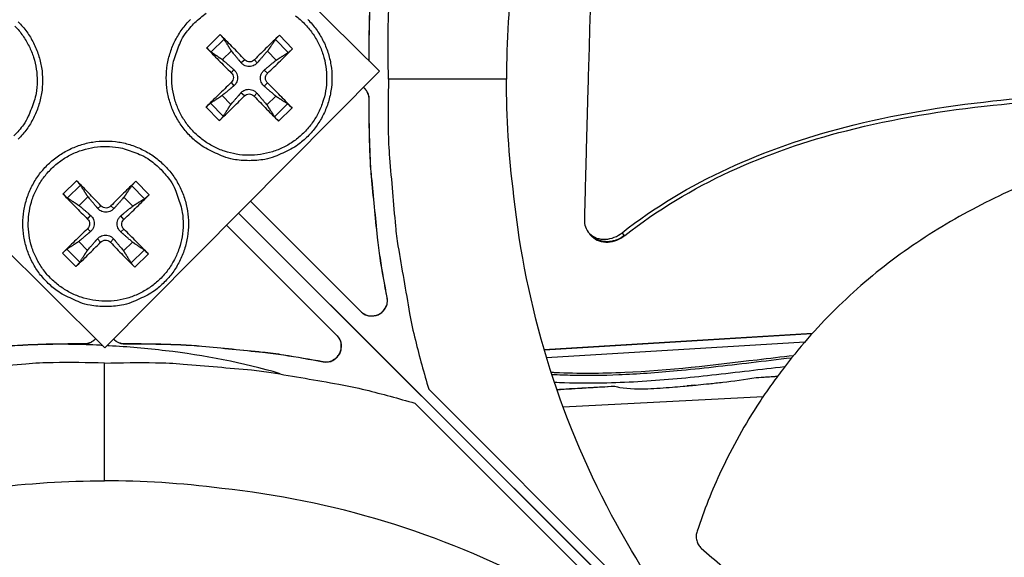
# Model space of a CAD drawing. Units: inches. Extents: x -13.3 to 67.7, y 1.3 to 50.9.
# Drawn here: x 1.4 to 3.5, y 11.8 to 12.9 of the extents above; entities that cross this region are included whole.
import ezdxf

# ---------------------------------------------------------------- set-up
doc = ezdxf.new("R2010")
doc.units = ezdxf.units.IN
doc.header["$LTSCALE"] = 4
doc.header["$MEASUREMENT"] = 0
doc.layers.add('Visible (ANSI)', color=7, linetype='Continuous')

msp = doc.modelspace()

# ---------------------------------------------------------------- linework, layer by layer
at = {"layer": 'Visible (ANSI)', "color": 84}
for p, q in [((1.6065, 13.4092), (2.1851, 12.8353)), ((1.8523, 12.9118), (1.8241, 12.8841)), ((2.0037, 12.8823), (1.976, 12.9106)), ((1.8332, 12.8758), (1.8604, 12.9024)), ((1.9677, 12.9014), (1.9944, 12.8742)), ((2.1636, 12.8609), (2.1636, 12.8951)), ((2.1639, 12.8951), (2.1636, 12.8951)), ((2.1639, 12.8609), (2.1639, 12.8951)), ((1.8571, 12.8595), (1.8757, 12.8777)), ((1.951, 12.877), (1.9692, 12.8584)), ((1.9036, 12.8594), (1.8962, 12.8531)), ((1.9241, 12.8592), (1.9298, 12.8528)), ((2.1634, 12.8569), (2.1636, 12.8609)), ((2.1639, 12.8609), (2.1636, 12.8609)), ((2.1637, 12.8566), (2.1639, 12.8609)), ((1.6113, 12.2567), (1.0327, 12.8305)), ((2.1851, 12.8353), (1.6113, 12.2567)), ((1.8756, 12.8319), (1.8812, 12.8384)), ((1.9515, 12.8312), (1.9445, 12.8378)), ((1.8754, 12.8115), (1.8809, 12.8048)), ((1.9513, 12.8107), (1.9442, 12.8042)), ((2.4507, 12.8186), (2.2043, 12.8186)), ((1.8746, 12.7657), (1.8564, 12.7842)), ((1.9029, 12.7835), (1.8956, 12.7898)), ((1.9234, 12.7833), (1.9292, 12.7895)), ((1.9685, 12.7831), (1.9499, 12.7649)), ((1.8228, 12.7603), (1.8505, 12.7321)), ((1.8588, 12.7413), (1.8322, 12.7684)), ((1.9933, 12.7669), (1.9661, 12.7402)), ((2.1636, 12.7422), (2.1636, 12.7763)), ((2.1639, 12.7763), (2.1636, 12.7763)), ((2.1639, 12.7421), (2.1639, 12.7763)), ((1.9743, 12.7309), (2.0025, 12.7586)), ((2.1639, 12.7421), (2.1636, 12.7422)), ((1.5521, 12.6062), (1.5239, 12.5785)), ((1.533, 12.5702), (1.5602, 12.5969)), ((1.6676, 12.5958), (1.6942, 12.5686)), ((1.7036, 12.5767), (1.6759, 12.605)), ((1.5574, 12.5544), (1.576, 12.5726)), ((1.6032, 12.5536), (1.5966, 12.5482)), ((1.6513, 12.5719), (1.6695, 12.5533)), ((1.9155, 12.5635), (2.1464, 12.3326)), ((1.5753, 12.5261), (1.5816, 12.5335)), ((1.6237, 12.5534), (1.6302, 12.5478)), ((1.8906, 12.5384), (4.0647, 10.3644)), ((4.0647, 10.3644), (1.8906, 12.5384)), ((1.6512, 12.5254), (1.6449, 12.5329)), ((2.0964, 12.2826), (1.8658, 12.5133)), ((1.5751, 12.5057), (1.5813, 12.4998)), ((1.651, 12.5049), (1.6446, 12.4992)), ((2.625, 12.4948), (2.6229, 12.4973)), ((2.6282, 12.4912), (2.625, 12.4948)), ((2.6975, 12.492), (2.6926, 12.4975)), ((2.698, 12.4916), (2.6975, 12.492)), ((1.5749, 12.4606), (1.5567, 12.4791)), ((1.6025, 12.4777), (1.596, 12.4849)), ((1.623, 12.4775), (1.6296, 12.4845)), ((1.6688, 12.478), (1.6502, 12.4598)), ((1.5227, 12.4547), (1.5504, 12.4265)), ((1.5587, 12.4357), (1.532, 12.4629)), ((1.6932, 12.4613), (1.666, 12.4346)), ((1.6741, 12.4253), (1.7023, 12.453)), ((2.2014, 12.3617), (2.2011, 12.3619)), ((3.09, 12.2867), (2.5296, 12.2527)), ((3.0891, 12.2857), (2.5299, 12.2518)), ((3.074, 12.2685), (2.5346, 12.2358)), ((1.5339, 12.2654), (1.5681, 12.2654)), ((1.5339, 12.2651), (1.5339, 12.2654)), ((1.5339, 12.2651), (1.5681, 12.2651)), ((1.5681, 12.2651), (1.5681, 12.2654)), ((1.6527, 12.2654), (1.6869, 12.2654)), ((1.6527, 12.2651), (1.6527, 12.2654)), ((1.6527, 12.2651), (1.6869, 12.2651)), ((1.6869, 12.2651), (1.6869, 12.2654)), ((1.6104, 11.9784), (1.6104, 12.2248)), ((2.0673, 12.2276), (2.0671, 12.2279)), ((2.2882, 12.1699), (3.6957, 10.7623)), ((2.569, 12.1332), (2.9872, 12.1548)), ((3.6667, 10.7333), (2.2592, 12.1408))]:
    msp.add_line(p, q, dxfattribs=at)
at = {"layer": 'Visible (ANSI)', "color": 84, "flags": 128}
for points in [[(2.2043, 12.8186, -0.009705), (2.2035, 12.9256, -0.017998), (2.2063, 12.9832, -0.001396), (2.2187, 13.1263, -0.009706), (2.221, 13.1468, -0.009755), (2.224, 13.1673, -0.001409), (2.2483, 13.3085, -0.018114), (2.2603, 13.3646, -0.009754), (2.2882, 13.4674)], [(2.1636, 12.8951, -0.007388), (2.1657, 12.9783, -0.013968), (2.1686, 13.0223, -0.000826), (2.1747, 13.0858, -0.000824), (2.1811, 13.1493, -0.01394), (2.1868, 13.1931, -0.007381), (2.2011, 13.2753)], [(2.1639, 12.8951, -0.007388), (2.166, 12.9784, -0.013968), (2.1689, 13.0224, -0.000826), (2.1751, 13.0859, -0.000824), (2.1814, 13.1495, -0.01394), (2.1871, 13.1933, -0.007381), (2.2014, 13.2756)], [(2.0094, 12.9514, -0.03929), (2.0286, 12.9347, -0.03929), (2.0449, 12.9152, -0.03929), (2.0579, 12.8934, -0.03929), (2.0674, 12.8699, -0.03929), (2.0731, 12.8451, -0.03929), (2.0749, 12.8197, -0.03929), (2.0726, 12.7944, -0.03929), (2.0665, 12.7698, -0.03929), (2.0565, 12.7464, -0.03929), (2.043, 12.7249, -0.03929), (2.0263, 12.7057, -0.03929), (2.0069, 12.6894, -0.03929), (1.9851, 12.6764, -0.03929), (1.9615, 12.6669, -0.03929), (1.9368, 12.6612, -0.03929), (1.9114, 12.6594, -0.03929), (1.8861, 12.6617, -0.03929), (1.8615, 12.6678, -0.03929), (1.8381, 12.6778, -0.03929), (1.8166, 12.6913, -0.03929), (1.7974, 12.708, -0.03929), (1.7811, 12.7274, -0.03929), (1.768, 12.7492, -0.03929), (1.7585, 12.7728, -0.03929), (1.7528, 12.7976, -0.03929), (1.7511, 12.8229, -0.03929), (1.7533, 12.8482, -0.03929), (1.7573, 12.8639, -0.018419), (1.7695, 12.8962, -0.060195), (1.7794, 12.9137, -0.03929), (1.7996, 12.9369)], [(1.7996, 12.9369, -0.03929), (1.8232, 12.9567, -0.060195)], [(1.4234, 12.9293, -0.03929), (1.4397, 12.9098, -0.03929), (1.4528, 12.888, -0.03929), (1.4623, 12.8644, -0.03929), (1.468, 12.8397, -0.03929), (1.4697, 12.8143, -0.03929), (1.4675, 12.789, -0.03929), (1.4635, 12.7733, -0.018419), (1.4513, 12.741, -0.060195), (1.4414, 12.7235, -0.03929), (1.4212, 12.7003)], [(1.4304, 12.9383, -0.03929), (1.448, 12.9177, -0.03929), (1.4622, 12.8945, -0.03929), (1.4726, 12.8694, -0.03929), (1.479, 12.843, -0.03929), (1.4811, 12.8159, -0.03929), (1.479, 12.7888, -0.03929), (1.4726, 12.7624, -0.03929), (1.4622, 12.7373, -0.03929), (1.448, 12.7142, -0.03929), (1.4304, 12.6935, -0.03929)], [(1.9128, 12.6482, -0.03929), (1.88, 12.6508, -0.060195), (1.8593, 12.6567, -0.018419), (1.8259, 12.6722, -0.03929), (1.8111, 12.6813, -0.03929), (1.7904, 12.6989, -0.03929), (1.7728, 12.7196, -0.03929), (1.7586, 12.7427, -0.03929), (1.7482, 12.7678, -0.03929), (1.7418, 12.7942, -0.03929), (1.7397, 12.8213, -0.03929), (1.7418, 12.8484, -0.03929), (1.7482, 12.8748, -0.03929), (1.7586, 12.8999, -0.03929), (1.7728, 12.9231, -0.03929), (1.7904, 12.9437, -0.03929)], [(2.0352, 12.9437, -0.03929), (2.0529, 12.9231, -0.03929), (2.0671, 12.8999, -0.03929), (2.0775, 12.8748, -0.03929), (2.0838, 12.8484, -0.03929), (2.0859, 12.8213, -0.03929), (2.0838, 12.7942, -0.03929), (2.0775, 12.7678, -0.03929), (2.0671, 12.7427, -0.03929), (2.0529, 12.7196, -0.03929), (2.0352, 12.6989, -0.03929), (2.0146, 12.6813, -0.03929), (1.9998, 12.6722, -0.018419), (1.9663, 12.6567, -0.060195), (1.9456, 12.6508, -0.03929), (1.9128, 12.6482)], [(1.9036, 12.8594, 0.002273), (1.8906, 12.873, 0.002273), (1.8775, 12.8865, 0.002148), (1.8649, 12.8992, 0.002148), (1.8523, 12.9118)], [(1.976, 12.9106, 0.001899), (1.9633, 12.8982, 0.001899), (1.9506, 12.8858, 0.002014), (1.9373, 12.8726, 0.002014), (1.9241, 12.8592)], [(1.8241, 12.8841, 0.00189), (1.8364, 12.8713, 0.00189), (1.8489, 12.8585, 0.002), (1.8622, 12.8452, 0.002), (1.8756, 12.8319)], [(1.9515, 12.8312, 0.002279), (1.9651, 12.8442, 0.002279), (1.9786, 12.8573, 0.002149), (1.9912, 12.8698, 0.002149), (2.0037, 12.8823)], [(1.8754, 12.8115, 0.002005), (1.8618, 12.7985, 0.002005), (1.8482, 12.7854, 0.001895), (1.8355, 12.7729, 0.001895), (1.8228, 12.7603)], [(2.0025, 12.7586, 0.002154), (1.9903, 12.7714, 0.002154), (1.9779, 12.7841, 0.002284), (1.9647, 12.7975, 0.002284), (1.9513, 12.8107)], [(2.1636, 12.7763, 0.055488), (2.1628, 12.7835, 0.055488), (2.1605, 12.7903, 0.055488), (2.1567, 12.7964, 0.055488), (2.1516, 12.8016)], [(2.1639, 12.7763, 0.055904), (2.1631, 12.7835, 0.055904), (2.1607, 12.7904, 0.055904), (2.1569, 12.7965, 0.055904), (2.1518, 12.8017)], [(2.2043, 12.8186, 0.009705), (2.2035, 12.7117, 0.017998), (2.2063, 12.654, 0.001396), (2.2187, 12.511, 0.009706), (2.221, 12.4904, 0.009755), (2.224, 12.4699, 0.001409), (2.2483, 12.3287, 0.018114), (2.2603, 12.2726, 0.009754), (2.2882, 12.1699)], [(1.8505, 12.7321, 0.002143), (1.8634, 12.7444, 0.002143), (1.8762, 12.7568, 0.002268), (1.8896, 12.7701, 0.002268), (1.9029, 12.7835)], [(1.9234, 12.7833, 0.002008), (1.9363, 12.7696, 0.002008), (1.9494, 12.7561, 0.001894), (1.9618, 12.7434, 0.001894), (1.9743, 12.7309)], [(2.2011, 12.3619, -0.007381), (2.1868, 12.4441, -0.01394), (2.1811, 12.4879, -0.000824), (2.1747, 12.5515, -0.000826), (2.1686, 12.6149, -0.013968), (2.1657, 12.6589, -0.007388), (2.1636, 12.7422)], [(2.2014, 12.3617, -0.007381), (2.1871, 12.4439, -0.01394), (2.1814, 12.4877, -0.000824), (2.1751, 12.5513, -0.000826), (2.1689, 12.6148, -0.013968), (2.166, 12.6588, -0.007388), (2.1639, 12.7421)], [(1.6131, 12.3431, -0.03929), (1.5803, 12.3457, -0.060195), (1.5596, 12.3515, -0.018419), (1.5261, 12.3671, -0.03929), (1.5113, 12.3761, -0.03929), (1.4907, 12.3938, -0.03929), (1.473, 12.4144, -0.03929), (1.4589, 12.4376, -0.03929), (1.4485, 12.4627, -0.03929), (1.4421, 12.4891, -0.03929), (1.44, 12.5162, -0.03929), (1.4421, 12.5433, -0.03929), (1.4485, 12.5697, -0.03929), (1.4589, 12.5948, -0.03929), (1.473, 12.6179, -0.03929), (1.4907, 12.6386, -0.03929), (1.5113, 12.6562, -0.03929), (1.5345, 12.6704, -0.03929), (1.5596, 12.6808, -0.03929), (1.586, 12.6872, -0.03929), (1.6131, 12.6893, -0.03929), (1.6402, 12.6872, -0.03929), (1.6666, 12.6808, -0.03929), (1.6917, 12.6704, -0.03929), (1.7149, 12.6562, -0.03929), (1.7355, 12.6386, -0.03929), (1.7532, 12.6179, -0.03929), (1.7673, 12.5948, -0.03929), (1.7777, 12.5697, -0.03929), (1.7841, 12.5433, -0.03929), (1.7862, 12.5162, -0.03929), (1.7841, 12.4891, -0.03929), (1.7777, 12.4627, -0.03929), (1.7673, 12.4376, -0.03929), (1.7532, 12.4144, -0.03929), (1.7355, 12.3938, -0.03929), (1.7149, 12.3761, -0.03929), (1.7001, 12.3671, -0.018419), (1.6666, 12.3515, -0.060195), (1.6459, 12.3457, -0.03929), (1.6131, 12.3431)], [(1.7287, 12.6294, -0.03929), (1.7484, 12.6058, -0.060195), (1.7581, 12.5881, -0.018419), (1.7696, 12.5556, -0.03929), (1.7732, 12.5398, -0.03929), (1.775, 12.5145, -0.03929), (1.7728, 12.4892, -0.03929), (1.7666, 12.4645, -0.03929), (1.7566, 12.4411, -0.03929), (1.7432, 12.4196, -0.03929), (1.7265, 12.4005, -0.03929), (1.707, 12.3841, -0.03929), (1.6852, 12.3711, -0.03929), (1.6616, 12.3616, -0.03929), (1.6369, 12.3559, -0.03929), (1.6115, 12.3541, -0.03929), (1.5862, 12.3564, -0.03929), (1.5616, 12.3626, -0.03929), (1.5382, 12.3725, -0.03929), (1.5167, 12.386, -0.03929), (1.4975, 12.4027, -0.03929), (1.4812, 12.4222, -0.03929), (1.4681, 12.4439, -0.03929), (1.4587, 12.4675, -0.03929), (1.453, 12.4923, -0.03929), (1.4512, 12.5176, -0.03929), (1.4535, 12.5429, -0.03929), (1.4596, 12.5676, -0.03929), (1.4696, 12.5909, -0.03929), (1.4831, 12.6125, -0.03929), (1.4997, 12.6316, -0.03929), (1.5192, 12.6479, -0.03929), (1.541, 12.661, -0.03929), (1.5646, 12.6705, -0.03929), (1.5893, 12.6762, -0.03929), (1.6147, 12.6779, -0.03929), (1.64, 12.6757, -0.03929), (1.6557, 12.6718, -0.018419), (1.688, 12.6596, -0.060195), (1.7055, 12.6496, -0.03929), (1.7287, 12.6294)], [(1.6032, 12.5536, 0.002005), (1.5902, 12.5673, 0.002005), (1.5771, 12.5808, 0.001894), (1.5647, 12.5935, 0.001894), (1.5521, 12.6062)], [(1.6759, 12.605, 0.00189), (1.663, 12.5926, 0.00189), (1.6503, 12.5801, 0.002), (1.637, 12.5668, 0.002), (1.6237, 12.5534)], [(1.5239, 12.5785, 0.002144), (1.5362, 12.5656, 0.002144), (1.5486, 12.5528, 0.002268), (1.5619, 12.5394, 0.002268), (1.5753, 12.5261)], [(1.6512, 12.5254, 0.002273), (1.6648, 12.5384, 0.002273), (1.6783, 12.5516, 0.002148), (1.691, 12.5641, 0.002148), (1.7036, 12.5767)], [(1.5751, 12.5057, 0.002009), (1.5614, 12.4927, 0.002009), (1.5479, 12.4796, 0.001894), (1.5352, 12.4672, 0.001894), (1.5227, 12.4547)], [(1.7023, 12.453, 0.001899), (1.69, 12.4657, 0.001899), (1.6776, 12.4784, 0.002013), (1.6643, 12.4917, 0.002013), (1.651, 12.5049)], [(1.5504, 12.4265, 0.002154), (1.5632, 12.4387, 0.002154), (1.5759, 12.4511, 0.002284), (1.5893, 12.4643, 0.002284), (1.6025, 12.4777)], [(1.623, 12.4775, 0.002279), (1.636, 12.4639, 0.002279), (1.6491, 12.4504, 0.002149), (1.6615, 12.4378, 0.002149), (1.6741, 12.4253)], [(2.1464, 12.3326, 0.079637), (2.1557, 12.3258, 0.100725), (2.1646, 12.3234, 0.058619), (2.1764, 12.324, 0.079637), (2.1846, 12.3268, 0.079637), (2.1916, 12.3321, 0.058619), (2.1988, 12.3415, 0.100725), (2.2017, 12.3501, 0.079637), (2.2014, 12.3617)], [(2.1474, 12.3316, 0.077916), (2.1569, 12.3255, 0.099221), (2.1656, 12.3235, 0.056682), (2.1772, 12.3246, 0.077916), (2.1851, 12.3275, 0.077916), (2.1918, 12.3328, 0.056682), (2.1986, 12.3422, 0.099221), (2.2015, 12.3506, 0.077916), (2.2011, 12.3619)], [(1.5681, 12.2654, 0.051561), (1.5748, 12.2661, 0.051561), (1.5812, 12.2681, 0.051561), (1.587, 12.2714, 0.051561), (1.592, 12.2758)], [(1.5681, 12.2651, 0.051978), (1.5748, 12.2658, 0.051978), (1.5812, 12.2679, 0.051978), (1.5871, 12.2712, 0.051978), (1.5922, 12.2757)], [(1.6294, 12.2749, 0.049924), (1.6343, 12.2707, 0.049924), (1.64, 12.2676, 0.049924), (1.6462, 12.2657, 0.049924), (1.6527, 12.2651)], [(1.6295, 12.2751, 0.049511), (1.6345, 12.271, 0.049511), (1.6401, 12.2679, 0.049511), (1.6463, 12.266, 0.049511), (1.6527, 12.2654)], [(2.0671, 12.2279, 0.077905), (2.0784, 12.2276, 0.099211), (2.0869, 12.2304, 0.056669), (2.0962, 12.2373, 0.077905), (2.1015, 12.2439, 0.077905), (2.1045, 12.2518, 0.056669), (2.1055, 12.2634, 0.099211), (2.1035, 12.2721, 0.077905), (2.0974, 12.2816)], [(2.0673, 12.2276, 0.079637), (2.0789, 12.2273, 0.100725), (2.0875, 12.2303, 0.058619), (2.0969, 12.2374, 0.079637), (2.1022, 12.2444, 0.079637), (2.105, 12.2526, 0.058619), (2.1056, 12.2645, 0.100725), (2.1032, 12.2733, 0.079637), (2.0964, 12.2826)], [(1.1535, 12.2276, -0.007381), (1.2357, 12.2419, -0.01394), (1.2795, 12.2476, -0.000824), (1.3431, 12.254, -0.000826), (1.4066, 12.2601, -0.013968), (1.4506, 12.2631, -0.007388), (1.5339, 12.2651)], [(1.1537, 12.2279, -0.007381), (1.2359, 12.2422, -0.01394), (1.2797, 12.2479, -0.000824), (1.3433, 12.2543, -0.000826), (1.4067, 12.2604, -0.013968), (1.4507, 12.2634, -0.007388), (1.5339, 12.2654)], [(1.6869, 12.2654, -0.007388), (1.7701, 12.2634, -0.013968), (1.8141, 12.2604, -0.000826), (1.8775, 12.2543, -0.000824), (1.9411, 12.2479, -0.01394), (1.9849, 12.2422, -0.007381), (2.0671, 12.2279)], [(1.6869, 12.2651, -0.007388), (1.7702, 12.2631, -0.013968), (1.8142, 12.2601, -0.000826), (1.8777, 12.254, -0.000824), (1.9413, 12.2476, -0.01394), (1.9851, 12.2419, -0.007381), (2.0673, 12.2276)], [(1.6104, 12.2248, 0.009705), (1.5034, 12.2255, 0.017998), (1.4458, 12.2228, 0.001396), (1.3027, 12.2103, 0.009706), (1.2822, 12.208, 0.009755), (1.2617, 12.205, 0.001409), (1.1205, 12.1807, 0.018114), (1.0644, 12.1687, 0.009754), (0.9616, 12.1408)], [(1.6104, 12.2248, -0.009705), (1.7174, 12.2255, -0.017998), (1.775, 12.2228, -0.001396), (1.9181, 12.2103, -0.009706), (1.9386, 12.208, -0.009755), (1.9591, 12.205, -0.001409), (2.1003, 12.1807, -0.018114), (2.1564, 12.1687, -0.009754), (2.2592, 12.1408)]]:
    msp.add_lwpolyline(points, format="xyb", dxfattribs=at)
at = {"layer": 'Visible (ANSI)'}
for radius, start, end in [(7.0625, 330.11041, 330.01041), (7.0375, 330.11041, 330.01041), (7, 335.46628, 335.36628), (6.975, 335.46628, 335.36628)]:
    msp.add_arc((1.6104, 12.8186), radius, start, end, dxfattribs=at)
at = {"layer": 'Visible (ANSI)', "color": 84}
for points, knots in [([(2.6344, 13.336), (2.6339, 13.3168), (2.6334, 13.2978), (2.6329, 13.2791), (2.6323, 13.254), (2.6317, 13.2293), (2.6311, 13.2049), (2.6305, 13.1804), (2.63, 13.1563), (2.6294, 13.1321), (2.6289, 13.108), (2.6283, 13.0839), (2.6278, 13.0596), (2.6272, 13.0353), (2.6266, 13.0108), (2.626, 12.9858), (2.6254, 12.9608), (2.6248, 12.9354), (2.6241, 12.9095), (2.6234, 12.8835), (2.6226, 12.857), (2.6218, 12.8296), (2.6214, 12.8159), (2.621, 12.802), (2.6206, 12.7882), (2.6201, 12.7743), (2.6197, 12.7604), (2.6194, 12.7468), (2.619, 12.7332), (2.6186, 12.7199), (2.6183, 12.7065), (2.6179, 12.6932), (2.6176, 12.6799), (2.6172, 12.6665), (2.6169, 12.6532), (2.6165, 12.6398), (2.6162, 12.6264), (2.6158, 12.6131), (2.6155, 12.5997), (2.6152, 12.5863), (2.6148, 12.5729), (2.6145, 12.5595), (2.6141, 12.5461), (2.6139, 12.5389), (2.6137, 12.5317), (2.6136, 12.5245)], [-0.9172367, -0.9172367, -0.9172367, -0.9172367, -0.8591471, -0.8591471, -0.8591471, -0.7810428, -0.7810428, -0.7810428, -0.7029385, -0.7029385, -0.7029385, -0.6248342, -0.6248342, -0.6248342, -0.54673, -0.54673, -0.54673, -0.4686257, -0.4686257, -0.4686257, -0.3905214, -0.3905214, -0.3905214, -0.3514693, -0.3514693, -0.3514693, -0.3124171, -0.3124171, -0.3124171, -0.273365, -0.273365, -0.273365, -0.2343128, -0.2343128, -0.2343128, -0.1952607, -0.1952607, -0.1952607, -0.1562086, -0.1562086, -0.1562086, -0.1171564, -0.1171564, -0.1171564, -0.0961549, -0.0961549, -0.0961549, -0.0961549]), ([(1.8523, 12.9118), (1.8525, 12.9116), (1.8527, 12.9114), (1.8536, 12.9104), (1.8545, 12.9095), (1.8561, 12.9078), (1.8569, 12.9068), (1.8583, 12.9053), (1.859, 12.9044), (1.8598, 12.9033), (1.8602, 12.9028), (1.8604, 12.9024)], [0.02121756, 0.02121756, 0.02121756, 0.02121756, 0.02337439, 0.02337439, 0.03120768, 0.03120768, 0.03903529, 0.03903529, 0.0467741, 0.0467741, 0.05304027, 0.05304027, 0.05304027, 0.05304027]), ([(1.9677, 12.9014), (1.968, 12.9018), (1.9683, 12.9022), (1.9692, 12.9033), (1.9699, 12.9042), (1.9713, 12.9057), (1.9722, 12.9067), (1.9738, 12.9083), (1.9747, 12.9092), (1.9756, 12.9102), (1.9758, 12.9104), (1.976, 12.9106)], [0.07128672, 0.07128672, 0.07128672, 0.07128672, 0.0775529, 0.0775529, 0.0852917, 0.0852917, 0.09311932, 0.09311932, 0.10095261, 0.10095261, 0.10310944, 0.10310944, 0.10310944, 0.10310944]), ([(1.8332, 12.8758), (1.8328, 12.876), (1.8324, 12.8764), (1.8313, 12.8773), (1.8304, 12.878), (1.8289, 12.8793), (1.8279, 12.8802), (1.8263, 12.8818), (1.8254, 12.8827), (1.8245, 12.8837), (1.8243, 12.8839), (1.8241, 12.8841)], [0.07128672, 0.07128672, 0.07128672, 0.07128672, 0.0775529, 0.0775529, 0.0852917, 0.0852917, 0.09311932, 0.09311932, 0.10095261, 0.10095261, 0.10310944, 0.10310944, 0.10310944, 0.10310944]), ([(2.0037, 12.8823), (2.0035, 12.8821), (2.0033, 12.8819), (2.0024, 12.881), (2.0014, 12.8801), (1.9998, 12.8786), (1.9988, 12.8777), (1.9972, 12.8764), (1.9964, 12.8757), (1.9952, 12.8748), (1.9947, 12.8744), (1.9944, 12.8742)], [0.02121756, 0.02121756, 0.02121756, 0.02121756, 0.02337439, 0.02337439, 0.03120768, 0.03120768, 0.03903529, 0.03903529, 0.0467741, 0.0467741, 0.05304027, 0.05304027, 0.05304027, 0.05304027]), ([(1.9298, 12.8528), (1.9281, 12.8508), (1.9259, 12.8491), (1.9222, 12.8471), (1.9204, 12.8463), (1.9167, 12.8453), (1.9147, 12.8451), (1.911, 12.8451), (1.909, 12.8454), (1.9053, 12.8465), (1.9036, 12.8472), (1.8999, 12.8494), (1.8978, 12.8511), (1.8962, 12.8531)], [0.23436382, 0.23436382, 0.23436382, 0.23436382, 0.25353083, 0.25353083, 0.26654556, 0.26654556, 0.2795603, 0.2795603, 0.29257503, 0.29257503, 0.30558976, 0.30558976, 0.32475677, 0.32475677, 0.32475677, 0.32475677]), ([(1.9241, 12.8592), (1.9229, 12.8579), (1.9213, 12.8568), (1.9179, 12.8553), (1.916, 12.855), (1.9125, 12.8549), (1.9106, 12.8552), (1.9071, 12.8565), (1.9055, 12.8576), (1.904, 12.8589), (1.9038, 12.8592), (1.9036, 12.8594)], [0, 0, 0, 0, 0.01235104, 0.01235104, 0.02470208, 0.02470208, 0.03702842, 0.03702842, 0.04935475, 0.04935475, 0.05144155, 0.05144155, 0.05144155, 0.05144155]), ([(1.8756, 12.8319), (1.8769, 12.8307), (1.878, 12.8292), (1.8795, 12.8257), (1.8799, 12.8239), (1.8799, 12.8203), (1.8796, 12.8184), (1.8783, 12.815), (1.8773, 12.8134), (1.8759, 12.8119), (1.8757, 12.8117), (1.8754, 12.8115)], [0, 0, 0, 0, 0.01235104, 0.01235104, 0.02470208, 0.02470208, 0.03702842, 0.03702842, 0.04935475, 0.04935475, 0.05144155, 0.05144155, 0.05144155, 0.05144155]), ([(1.8812, 12.8384), (1.8832, 12.8367), (1.8849, 12.8346), (1.8869, 12.8309), (1.8876, 12.8291), (1.8886, 12.8254), (1.8888, 12.8234), (1.8888, 12.8197), (1.8885, 12.8177), (1.8875, 12.814), (1.8867, 12.8123), (1.8846, 12.8086), (1.8829, 12.8065), (1.8809, 12.8048)], [0.23436382, 0.23436382, 0.23436382, 0.23436382, 0.25353083, 0.25353083, 0.26654556, 0.26654556, 0.2795603, 0.2795603, 0.29257503, 0.29257503, 0.30558976, 0.30558976, 0.32475677, 0.32475677, 0.32475677, 0.32475677]), ([(1.9442, 12.8042), (1.9422, 12.8059), (1.9405, 12.8081), (1.9384, 12.8118), (1.9376, 12.8135), (1.9366, 12.8173), (1.9364, 12.8192), (1.9364, 12.8229), (1.9367, 12.8249), (1.9378, 12.8286), (1.9386, 12.8304), (1.9407, 12.834), (1.9425, 12.8361), (1.9445, 12.8378)], [0.23436382, 0.23436382, 0.23436382, 0.23436382, 0.25353083, 0.25353083, 0.26654556, 0.26654556, 0.2795603, 0.2795603, 0.29257503, 0.29257503, 0.30558976, 0.30558976, 0.32475677, 0.32475677, 0.32475677, 0.32475677]), ([(1.9513, 12.8107), (1.9501, 12.8119), (1.949, 12.8135), (1.9475, 12.8169), (1.9471, 12.8188), (1.9471, 12.8223), (1.9474, 12.8242), (1.9487, 12.8277), (1.9497, 12.8293), (1.9511, 12.8308), (1.9513, 12.831), (1.9515, 12.8312)], [0, 0, 0, 0, 0.01235104, 0.01235104, 0.02470208, 0.02470208, 0.03702842, 0.03702842, 0.04935475, 0.04935475, 0.05144155, 0.05144155, 0.05144155, 0.05144155]), ([(1.8956, 12.7898), (1.8973, 12.7918), (1.8994, 12.7935), (1.9031, 12.7956), (1.9048, 12.7963), (1.9086, 12.7973), (1.9105, 12.7975), (1.9142, 12.7975), (1.9162, 12.7972), (1.9199, 12.7962), (1.9217, 12.7954), (1.9254, 12.7933), (1.9275, 12.7915), (1.9292, 12.7895)], [0.23436382, 0.23436382, 0.23436382, 0.23436382, 0.25353083, 0.25353083, 0.26654556, 0.26654556, 0.2795603, 0.2795603, 0.29257503, 0.29257503, 0.30558976, 0.30558976, 0.32475677, 0.32475677, 0.32475677, 0.32475677]), ([(1.9029, 12.7835), (1.9041, 12.7847), (1.9057, 12.7858), (1.9091, 12.7873), (1.911, 12.7877), (1.9145, 12.7878), (1.9164, 12.7875), (1.9199, 12.7861), (1.9215, 12.7851), (1.9229, 12.7837), (1.9232, 12.7835), (1.9234, 12.7833)], [0, 0, 0, 0, 0.01235104, 0.01235104, 0.02470208, 0.02470208, 0.03702842, 0.03702842, 0.04935475, 0.04935475, 0.05144155, 0.05144155, 0.05144155, 0.05144155]), ([(2.6926, 12.4975), (2.8285, 12.6047), (2.9915, 12.6753), (3.2598, 12.7446), (3.3634, 12.7617), (3.5581, 12.7831), (3.6495, 12.7883), (3.7408, 12.7895)], [0.100389, 0.100389, 0.100389, 0.100389, 0.57991, 0.57991, 0.869865, 0.869865, 1.123471, 1.123471, 1.123471, 1.123471]), ([(1.8228, 12.7603), (1.8231, 12.7605), (1.8233, 12.7607), (1.8242, 12.7617), (1.8252, 12.7626), (1.8268, 12.7641), (1.8278, 12.765), (1.8293, 12.7663), (1.8302, 12.767), (1.8313, 12.7679), (1.8318, 12.7682), (1.8322, 12.7684)], [0.02121756, 0.02121756, 0.02121756, 0.02121756, 0.02337439, 0.02337439, 0.03120768, 0.03120768, 0.03903529, 0.03903529, 0.0467741, 0.0467741, 0.05304027, 0.05304027, 0.05304027, 0.05304027]), ([(1.9933, 12.7669), (1.9937, 12.7666), (1.9942, 12.7663), (1.9953, 12.7654), (1.9962, 12.7647), (1.9977, 12.7633), (1.9987, 12.7624), (2.0003, 12.7609), (2.0012, 12.7599), (2.0021, 12.759), (2.0023, 12.7588), (2.0025, 12.7586)], [0.07128672, 0.07128672, 0.07128672, 0.07128672, 0.0775529, 0.0775529, 0.0852917, 0.0852917, 0.09311932, 0.09311932, 0.10095261, 0.10095261, 0.10310944, 0.10310944, 0.10310944, 0.10310944]), ([(2.698, 12.4915), (2.8327, 12.5983), (2.9949, 12.6684), (3.2617, 12.7367), (3.3649, 12.7534), (3.5587, 12.7738), (3.6496, 12.7785), (3.7405, 12.7789)], [0.100973, 0.100973, 0.100973, 0.100973, 0.57991, 0.57991, 0.869865, 0.869865, 1.123273, 1.123273, 1.123273, 1.123273]), ([(1.8588, 12.7413), (1.8586, 12.7409), (1.8582, 12.7404), (1.8574, 12.7393), (1.8566, 12.7385), (1.8553, 12.7369), (1.8544, 12.736), (1.8528, 12.7343), (1.8519, 12.7334), (1.851, 12.7325), (1.8508, 12.7323), (1.8505, 12.7321)], [0.07128672, 0.07128672, 0.07128672, 0.07128672, 0.0775529, 0.0775529, 0.0852917, 0.0852917, 0.09311932, 0.09311932, 0.10095261, 0.10095261, 0.10310944, 0.10310944, 0.10310944, 0.10310944]), ([(1.9743, 12.7309), (1.9741, 12.7311), (1.9739, 12.7313), (1.973, 12.7322), (1.9721, 12.7332), (1.9705, 12.7348), (1.9697, 12.7358), (1.9683, 12.7374), (1.9676, 12.7382), (1.9667, 12.7394), (1.9664, 12.7398), (1.9661, 12.7402)], [0.02121756, 0.02121756, 0.02121756, 0.02121756, 0.02337439, 0.02337439, 0.03120768, 0.03120768, 0.03903529, 0.03903529, 0.0467741, 0.0467741, 0.05304027, 0.05304027, 0.05304027, 0.05304027]), ([(3.7337, 12.6728), (3.6991, 12.6622), (3.6142, 12.6338), (3.4792, 12.5771), (3.3325, 12.4968), (3.2195, 12.4136), (3.137, 12.3375), (3.0795, 12.2763), (3.0353, 12.2222), (3.0026, 12.1775), (2.9559, 12.109), (2.8999, 12.0081), (2.8633, 11.9158), (2.8491, 11.873)], [-1.452926, -1.452926, -1.452926, -1.452926, -1.323116, -1.1341, -0.945083, -0.756067, -0.661558, -0.56705, -0.472542, -0.425287, -0.378033, -0.189017, -0.027457, -0.027457, -0.027457, -0.027457]), ([(1.5521, 12.6062), (1.5523, 12.606), (1.5525, 12.6058), (1.5534, 12.6048), (1.5543, 12.6039), (1.5559, 12.6022), (1.5567, 12.6012), (1.5581, 12.5997), (1.5588, 12.5988), (1.5596, 12.5977), (1.56, 12.5972), (1.5602, 12.5969)], [0.02121756, 0.02121756, 0.02121756, 0.02121756, 0.02337439, 0.02337439, 0.03120768, 0.03120768, 0.03903529, 0.03903529, 0.0467741, 0.0467741, 0.05304027, 0.05304027, 0.05304027, 0.05304027]), ([(1.6676, 12.5958), (1.6678, 12.5962), (1.6682, 12.5967), (1.669, 12.5978), (1.6698, 12.5986), (1.6711, 12.6001), (1.672, 12.6011), (1.6736, 12.6027), (1.6745, 12.6036), (1.6754, 12.6046), (1.6756, 12.6048), (1.6759, 12.605)], [0.07128672, 0.07128672, 0.07128672, 0.07128672, 0.0775529, 0.0775529, 0.0852917, 0.0852917, 0.09311932, 0.09311932, 0.10095261, 0.10095261, 0.10310944, 0.10310944, 0.10310944, 0.10310944]), ([(1.533, 12.5702), (1.5327, 12.5704), (1.5322, 12.5708), (1.5311, 12.5717), (1.5302, 12.5724), (1.5287, 12.5737), (1.5277, 12.5746), (1.5261, 12.5762), (1.5252, 12.5771), (1.5243, 12.5781), (1.5241, 12.5783), (1.5239, 12.5785)], [0.07128672, 0.07128672, 0.07128672, 0.07128672, 0.0775529, 0.0775529, 0.0852917, 0.0852917, 0.09311932, 0.09311932, 0.10095261, 0.10095261, 0.10310944, 0.10310944, 0.10310944, 0.10310944]), ([(1.7036, 12.5767), (1.7033, 12.5765), (1.7031, 12.5763), (1.7022, 12.5754), (1.7012, 12.5745), (1.6996, 12.573), (1.6986, 12.5721), (1.6971, 12.5708), (1.6962, 12.5701), (1.6951, 12.5692), (1.6946, 12.5689), (1.6942, 12.5686)], [0.02121756, 0.02121756, 0.02121756, 0.02121756, 0.02337439, 0.02337439, 0.03120768, 0.03120768, 0.03903529, 0.03903529, 0.0467741, 0.0467741, 0.05304027, 0.05304027, 0.05304027, 0.05304027]), ([(1.6237, 12.5534), (1.6225, 12.5521), (1.6209, 12.551), (1.6175, 12.5495), (1.6156, 12.5492), (1.6121, 12.5491), (1.6102, 12.5494), (1.6067, 12.5507), (1.6051, 12.5518), (1.6037, 12.5531), (1.6034, 12.5534), (1.6032, 12.5536)], [0, 0, 0, 0, 0.01235104, 0.01235104, 0.02470208, 0.02470208, 0.03702842, 0.03702842, 0.04935475, 0.04935475, 0.05144155, 0.05144155, 0.05144155, 0.05144155]), ([(2.987, 11.4786), (2.8635, 11.6022), (2.7559, 11.7462), (2.6705, 11.9066), (2.5589, 12.1161), (2.4907, 12.3441), (2.4664, 12.5732)], [-2.793697, -2.793697, -2.793697, -2.793697, -2.063885, -2.063885, -2.063885, -1.110055, -1.110055, -1.110055, -1.110055]), ([(1.5816, 12.5335), (1.5836, 12.5318), (1.5853, 12.5296), (1.5874, 12.5259), (1.5881, 12.5242), (1.5891, 12.5205), (1.5893, 12.5185), (1.5893, 12.5148), (1.589, 12.5128), (1.588, 12.5091), (1.5872, 12.5073), (1.5851, 12.5036), (1.5833, 12.5015), (1.5813, 12.4998)], [0.23436382, 0.23436382, 0.23436382, 0.23436382, 0.25353083, 0.25353083, 0.26654556, 0.26654556, 0.2795603, 0.2795603, 0.29257503, 0.29257503, 0.30558976, 0.30558976, 0.32475677, 0.32475677, 0.32475677, 0.32475677]), ([(1.6302, 12.5478), (1.6285, 12.5459), (1.6264, 12.5442), (1.6227, 12.5421), (1.6209, 12.5414), (1.6172, 12.5404), (1.6152, 12.5402), (1.6115, 12.5402), (1.6095, 12.5405), (1.6058, 12.5415), (1.604, 12.5423), (1.6004, 12.5444), (1.5983, 12.5462), (1.5966, 12.5482)], [0.23436382, 0.23436382, 0.23436382, 0.23436382, 0.25353083, 0.25353083, 0.26654556, 0.26654556, 0.2795603, 0.2795603, 0.29257503, 0.29257503, 0.30558976, 0.30558976, 0.32475677, 0.32475677, 0.32475677, 0.32475677]), ([(1.5753, 12.5261), (1.5765, 12.5249), (1.5776, 12.5234), (1.5791, 12.5199), (1.5795, 12.5181), (1.5795, 12.5145), (1.5792, 12.5126), (1.5779, 12.5092), (1.5769, 12.5076), (1.5755, 12.5061), (1.5753, 12.5059), (1.5751, 12.5057)], [0, 0, 0, 0, 0.01235104, 0.01235104, 0.02470208, 0.02470208, 0.03702842, 0.03702842, 0.04935475, 0.04935475, 0.05144155, 0.05144155, 0.05144155, 0.05144155]), ([(1.6446, 12.4992), (1.6426, 12.501), (1.6409, 12.5031), (1.6388, 12.5068), (1.6381, 12.5086), (1.6371, 12.5123), (1.6369, 12.5143), (1.6369, 12.518), (1.6372, 12.52), (1.6382, 12.5237), (1.639, 12.5254), (1.6412, 12.5291), (1.6429, 12.5312), (1.6449, 12.5329)], [0.23436382, 0.23436382, 0.23436382, 0.23436382, 0.25353083, 0.25353083, 0.26654556, 0.26654556, 0.2795603, 0.2795603, 0.29257503, 0.29257503, 0.30558976, 0.30558976, 0.32475677, 0.32475677, 0.32475677, 0.32475677]), ([(1.651, 12.5049), (1.6497, 12.5061), (1.6486, 12.5077), (1.6471, 12.5111), (1.6467, 12.513), (1.6467, 12.5165), (1.647, 12.5184), (1.6483, 12.5219), (1.6493, 12.5235), (1.6507, 12.525), (1.6509, 12.5252), (1.6512, 12.5254)], [0, 0, 0, 0, 0.01235104, 0.01235104, 0.02470208, 0.02470208, 0.03702842, 0.03702842, 0.04935475, 0.04935475, 0.05144155, 0.05144155, 0.05144155, 0.05144155]), ([(2.6136, 12.5245), (2.6134, 12.5194), (2.6141, 12.5146), (2.6175, 12.5046), (2.6204, 12.4997), (2.6285, 12.4915), (2.6335, 12.4884), (2.6449, 12.4844), (2.6512, 12.4835), (2.6639, 12.4842), (2.6701, 12.4856), (2.6819, 12.4903), (2.6874, 12.4935), (2.6924, 12.4974), (2.6925, 12.4975), (2.6926, 12.4975)], [-0.2832735, -0.2832735, -0.2832735, -0.2832735, -0.2423058, -0.2423058, -0.1924329, -0.1924329, -0.1417619, -0.1417619, -0.0914524, -0.0914524, -0.0448399, -0.0448399, -0.0006874, -0.0006874, 0, 0, 0, 0]), ([(1.596, 12.4849), (1.5977, 12.4868), (1.5998, 12.4886), (1.6035, 12.4906), (1.6053, 12.4914), (1.609, 12.4924), (1.611, 12.4926), (1.6147, 12.4926), (1.6167, 12.4923), (1.6204, 12.4912), (1.6222, 12.4905), (1.6258, 12.4883), (1.6279, 12.4866), (1.6296, 12.4845)], [0.23436382, 0.23436382, 0.23436382, 0.23436382, 0.25353083, 0.25353083, 0.26654556, 0.26654556, 0.2795603, 0.2795603, 0.29257503, 0.29257503, 0.30558976, 0.30558976, 0.32475677, 0.32475677, 0.32475677, 0.32475677]), ([(1.6025, 12.4777), (1.6037, 12.4789), (1.6053, 12.48), (1.6087, 12.4815), (1.6106, 12.4819), (1.6141, 12.482), (1.616, 12.4817), (1.6195, 12.4803), (1.6211, 12.4793), (1.6226, 12.4779), (1.6228, 12.4777), (1.623, 12.4775)], [0, 0, 0, 0, 0.01235104, 0.01235104, 0.02470208, 0.02470208, 0.03702842, 0.03702842, 0.04935475, 0.04935475, 0.05144155, 0.05144155, 0.05144155, 0.05144155]), ([(2.6282, 12.4912), (2.6287, 12.4906), (2.6292, 12.49), (2.6339, 12.4854), (2.6389, 12.4823), (2.6503, 12.4783), (2.6566, 12.4775), (2.6693, 12.4782), (2.6756, 12.4796), (2.6873, 12.4843), (2.6928, 12.4875), (2.6978, 12.4914), (2.6979, 12.4915), (2.698, 12.4915)], [0.0840524, 0.0840524, 0.0840524, 0.0840524, 0.0909614, 0.0909614, 0.1416547, 0.1416547, 0.191984, 0.191984, 0.2386181, 0.2386181, 0.28281, 0.28281, 0.2835456, 0.2835456, 0.2835456, 0.2835456]), ([(1.5227, 12.4547), (1.5229, 12.4549), (1.5231, 12.4551), (1.524, 12.4561), (1.525, 12.457), (1.5266, 12.4585), (1.5276, 12.4594), (1.5292, 12.4607), (1.53, 12.4614), (1.5311, 12.4623), (1.5316, 12.4626), (1.532, 12.4629)], [0.02121756, 0.02121756, 0.02121756, 0.02121756, 0.02337439, 0.02337439, 0.03120768, 0.03120768, 0.03903529, 0.03903529, 0.0467741, 0.0467741, 0.05304027, 0.05304027, 0.05304027, 0.05304027]), ([(1.6932, 12.4613), (1.6935, 12.4611), (1.694, 12.4607), (1.6951, 12.4598), (1.696, 12.4591), (1.6975, 12.4577), (1.6985, 12.4568), (1.7001, 12.4553), (1.701, 12.4543), (1.7019, 12.4534), (1.7021, 12.4532), (1.7023, 12.453)], [0.07128672, 0.07128672, 0.07128672, 0.07128672, 0.0775529, 0.0775529, 0.0852917, 0.0852917, 0.09311932, 0.09311932, 0.10095261, 0.10095261, 0.10310944, 0.10310944, 0.10310944, 0.10310944]), ([(1.5587, 12.4357), (1.5584, 12.4353), (1.5581, 12.4348), (1.5572, 12.4337), (1.5565, 12.4329), (1.5551, 12.4313), (1.5542, 12.4303), (1.5526, 12.4287), (1.5517, 12.4278), (1.5508, 12.4269), (1.5506, 12.4267), (1.5504, 12.4265)], [0.07128672, 0.07128672, 0.07128672, 0.07128672, 0.0775529, 0.0775529, 0.0852917, 0.0852917, 0.09311932, 0.09311932, 0.10095261, 0.10095261, 0.10310944, 0.10310944, 0.10310944, 0.10310944]), ([(1.6741, 12.4253), (1.6739, 12.4255), (1.6737, 12.4257), (1.6728, 12.4266), (1.6719, 12.4276), (1.6703, 12.4292), (1.6695, 12.4302), (1.6681, 12.4318), (1.6674, 12.4326), (1.6666, 12.4338), (1.6662, 12.4343), (1.666, 12.4346)], [0.02121756, 0.02121756, 0.02121756, 0.02121756, 0.02337439, 0.02337439, 0.03120768, 0.03120768, 0.03903529, 0.03903529, 0.0467741, 0.0467741, 0.05304027, 0.05304027, 0.05304027, 0.05304027]), ([(1.6063, 12.2617), (1.6045, 12.2618), (1.6026, 12.2619), (1.5816, 12.2629), (1.5625, 12.2635), (1.5224, 12.2642), (1.5016, 12.2642), (1.4808, 12.2639)], [1.5980805, 1.5980805, 1.5980805, 1.5980805, 1.6113747, 1.6113747, 1.7515763, 1.7515763, 1.9043093, 1.9043093, 1.9043093, 1.9043093]), ([(1.9776, 12.2026), (1.8993, 12.2259), (1.8187, 12.2408), (1.6989, 12.2553), (1.6594, 12.2587), (1.6186, 12.261), (1.6172, 12.2611), (1.6158, 12.2612)], [0.6884592, 0.6884592, 0.6884592, 0.6884592, 1.276494, 1.276494, 1.5646454, 1.5646454, 1.5749489, 1.5749489, 1.5749489, 1.5749489]), ([(2.544, 12.2057), (2.5468, 12.2056), (2.5496, 12.2054), (2.6007, 12.2032), (2.649, 12.2033), (2.7896, 12.2096), (2.8834, 12.221), (3, 12.2349), (3.0254, 12.2379), (3.0508, 12.2408)], [1.527318, 1.527318, 1.527318, 1.527318, 1.547502, 1.547502, 1.901276, 1.901276, 2.564679, 2.564679, 2.750233, 2.750233, 2.750233, 2.750233]), ([(3.0464, 12.2353), (3.0179, 12.2319), (2.9899, 12.2286), (2.9625, 12.2254), (2.9085, 12.219), (2.8567, 12.2129), (2.8076, 12.2083), (2.7649, 12.2043), (2.7242, 12.2014), (2.6856, 12.1999), (2.6521, 12.1986), (2.6201, 12.1984), (2.5895, 12.199), (2.5746, 12.1992), (2.5601, 12.1997), (2.5458, 12.2004)], [0.5198858, 0.5198858, 0.5198858, 0.5198858, 0.5495413, 0.5495413, 0.5495413, 0.6079372, 0.6079372, 0.6079372, 0.6587629, 0.6587629, 0.6587629, 0.7029997, 0.7029997, 0.7029997, 0.7245993, 0.7245993, 0.7245993, 0.7245993]), ([(3.0319, 12.2169), (3.0071, 12.214), (2.9825, 12.2111), (2.9321, 12.2051), (2.906, 12.2021), (2.8312, 12.1938), (2.7839, 12.1892), (2.7097, 12.1846), (2.6855, 12.1835), (2.629, 12.1822), (2.6001, 12.1824), (2.5646, 12.1835), (2.5578, 12.1838), (2.5511, 12.184)], [3.5825113, 3.5825113, 3.5825113, 3.5825113, 3.7248469, 3.7248469, 3.8716349, 3.8716349, 4.1500619, 4.1500619, 4.2911929, 4.2911929, 4.471365, 4.471365, 4.5168765, 4.5168765, 4.5168765, 4.5168765]), ([(2.6773, 12.1766), (2.6807, 12.1753), (2.6846, 12.1745), (2.7056, 12.1705), (2.7317, 12.1707), (2.7626, 12.1717), (2.7807, 12.173), (2.8047, 12.1749), (2.8122, 12.1756), (2.8248, 12.1767), (2.8301, 12.1772), (2.8405, 12.1782), (2.8458, 12.1787), (2.8587, 12.18), (2.8666, 12.1808), (2.8837, 12.1826), (2.8933, 12.1836), (2.9245, 12.1873), (2.9493, 12.1905), (2.9725, 12.1945)], [0.025668, 0.025668, 0.025668, 0.025668, 0.0448647, 0.0448647, 0.1674627, 0.1674627, 0.3061643, 0.3061643, 0.3663412, 0.3663412, 0.4066954, 0.4066954, 0.4458021, 0.4458021, 0.5007388, 0.5007388, 0.5648447, 0.5648447, 0.7073571, 0.7073571, 0.7073571, 0.7073571]), ([(2.9725, 12.1945), (2.987, 12.1954), (2.9992, 12.1962), (3.0101, 12.1969), (3.0134, 12.1971), (3.0162, 12.1973), (3.0168, 12.1974), (3.0172, 12.1974)], [0, 0, 0, 0, 0.1063959, 0.1063959, 0.1425756, 0.1425756, 0.1536302, 0.1536302, 0.1536302, 0.1536302]), ([(2.556, 12.1698), (2.5697, 12.1706), (2.5928, 12.1718), (2.6278, 12.1738), (2.6385, 12.1744), (2.6585, 12.1755), (2.6679, 12.176), (2.6773, 12.1766)], [1.1342945, 1.1342945, 1.1342945, 1.1342945, 1.1959625, 1.1959625, 1.2226347, 1.2226347, 1.2458737, 1.2458737, 1.2458737, 1.2458737]), ([(2.9504, 11.442), (2.8269, 11.5655), (2.6828, 11.6732), (2.5225, 11.7585), (2.3129, 11.8701), (2.0849, 11.9383), (1.8558, 11.9626)], [-2.793697, -2.793697, -2.793697, -2.793697, -2.063885, -2.063885, -2.063885, -1.110055, -1.110055, -1.110055, -1.110055]), ([(2.8491, 11.873), (2.8481, 11.8699), (2.8475, 11.8667), (2.8472, 11.86), (2.8475, 11.8566), (2.8491, 11.8502), (2.8504, 11.8471), (2.8536, 11.8418), (2.8555, 11.8395), (2.8577, 11.8376)], [-0.09561376, -0.09561376, -0.09561376, -0.09561376, -0.07233656, -0.07233656, -0.04779483, -0.04779483, -0.02337206, -0.02337206, 0, 0, 0, 0]), ([(2.8577, 11.8376), (2.8727, 11.8247), (2.8875, 11.8119), (2.9021, 11.7993), (2.9217, 11.7823), (2.941, 11.7657), (2.9601, 11.7493), (2.9792, 11.7328), (2.9981, 11.7166), (3.017, 11.7004), (3.0359, 11.6842), (3.0547, 11.668), (3.0737, 11.6517), (3.0927, 11.6353), (3.1119, 11.6189), (3.1314, 11.6021), (3.1509, 11.5852), (3.1707, 11.5681), (3.1909, 11.5506), (3.2112, 11.533), (3.2319, 11.5151), (3.2532, 11.4965), (3.2638, 11.4872), (3.2747, 11.4778), (3.2855, 11.4684), (3.2963, 11.459), (3.3071, 11.4496), (3.3177, 11.4403), (3.3283, 11.4311), (3.3387, 11.4221), (3.3491, 11.4131), (3.3595, 11.4041), (3.3699, 11.3951), (3.3803, 11.3861), (3.3908, 11.3771), (3.4012, 11.368), (3.4116, 11.359), (3.4221, 11.35), (3.4325, 11.3409), (3.443, 11.3319), (3.4534, 11.3229), (3.4639, 11.3138), (3.4744, 11.3048), (3.48, 11.2999), (3.4856, 11.295), (3.4913, 11.2902)], [-0.9172367, -0.9172367, -0.9172367, -0.9172367, -0.8591471, -0.8591471, -0.8591471, -0.7810428, -0.7810428, -0.7810428, -0.7029385, -0.7029385, -0.7029385, -0.6248342, -0.6248342, -0.6248342, -0.54673, -0.54673, -0.54673, -0.4686257, -0.4686257, -0.4686257, -0.3905214, -0.3905214, -0.3905214, -0.3514693, -0.3514693, -0.3514693, -0.3124171, -0.3124171, -0.3124171, -0.273365, -0.273365, -0.273365, -0.2343128, -0.2343128, -0.2343128, -0.1952607, -0.1952607, -0.1952607, -0.1562086, -0.1562086, -0.1562086, -0.1171564, -0.1171564, -0.1171564, -0.0961549, -0.0961549, -0.0961549, -0.0961549])]:
    msp.add_open_spline(points, degree=3, knots=knots, dxfattribs=at)
for points in [[(2.4664, 13.064), (2.4554, 12.9772), (2.4506, 12.8979), (2.4507, 12.8186)], [(2.4664, 12.5732), (2.4554, 12.6601), (2.4506, 12.7393), (2.4507, 12.8186)], [(2.9725, 12.1945), (2.9874, 12.1954), (3.0022, 12.1963), (3.0171, 12.1972)], [(2.5562, 12.1692), (2.5965, 12.1717), (2.6369, 12.1741), (2.6773, 12.1766)], [(2.8445, 12.1786), (2.8392, 12.178), (2.8339, 12.1775), (2.8286, 12.177)], [(1.365, 11.9626), (1.4519, 11.9736), (1.5311, 11.9784), (1.6104, 11.9784)], [(1.8558, 11.9626), (1.7689, 11.9736), (1.6897, 11.9784), (1.6104, 11.9784)]]:
    msp.add_open_spline(points, degree=3, dxfattribs=at)
for points, weights in [([(1.8757, 12.8777), (1.8694, 12.8879), (1.8604, 12.9024)], [1, 1.0179539845, 1.00365917713]), ([(1.9677, 12.9014), (1.9579, 12.887), (1.951, 12.877)], [1.00365915768, 1.0179538839, 1]), ([(1.8332, 12.8758), (1.8473, 12.8662), (1.8571, 12.8595)], [1.00365917108, 1.01795395321, 1]), ([(1.8962, 12.8531), (1.8891, 12.8616), (1.8757, 12.8777)], [1.73210935317, 1.3854145754, 1]), ([(1.951, 12.877), (1.9371, 12.8612), (1.9298, 12.8528)], [1, 1.38541457538, 1.73210935313]), ([(1.9692, 12.8584), (1.9795, 12.8649), (1.9944, 12.8742)], [1, 1.01795398464, 1.00365917716]), ([(1.8571, 12.8595), (1.8729, 12.8457), (1.8812, 12.8384)], [1, 1.38541457538, 1.73210935313]), ([(1.9445, 12.8378), (1.953, 12.845), (1.9692, 12.8584)], [1.73210935317, 1.3854145754, 1]), ([(1.8809, 12.8048), (1.8724, 12.7977), (1.8564, 12.7842)], [1.73210935317, 1.3854145754, 1]), ([(1.9685, 12.7831), (1.9526, 12.7969), (1.9442, 12.8042)], [1, 1.38541457538, 1.73210935313]), ([(1.8564, 12.7842), (1.8464, 12.7777), (1.8322, 12.7684)], [1, 1.01795398464, 1.00365917716]), ([(1.8746, 12.7657), (1.8883, 12.7815), (1.8956, 12.7898)], [1, 1.38541457538, 1.73210935313]), ([(1.9292, 12.7895), (1.9364, 12.781), (1.9499, 12.7649)], [1.73210935317, 1.3854145754, 1]), ([(1.9933, 12.7669), (1.9787, 12.7764), (1.9685, 12.7831)], [1.00365917717, 1.01795398471, 1]), ([(1.8588, 12.7413), (1.8681, 12.7556), (1.8746, 12.7657)], [1.00365915768, 1.0179538839, 1]), ([(1.9499, 12.7649), (1.9566, 12.7548), (1.9661, 12.7402)], [1, 1.0179539845, 1.00365917713]), ([(1.576, 12.5726), (1.5695, 12.5826), (1.5602, 12.5969)], [1, 1.01795398464, 1.00365917716]), ([(1.6676, 12.5958), (1.658, 12.5817), (1.6513, 12.5719)], [1.00365917108, 1.01795395321, 1]), ([(1.533, 12.5702), (1.5474, 12.5609), (1.5574, 12.5544)], [1.00365915768, 1.0179538839, 1]), ([(1.5574, 12.5544), (1.5733, 12.5407), (1.5816, 12.5335)], [1, 1.38541457538, 1.73210935313]), ([(1.5966, 12.5482), (1.5895, 12.5566), (1.576, 12.5726)], [1.73210935317, 1.3854145754, 1]), ([(1.6513, 12.5719), (1.6375, 12.5561), (1.6302, 12.5478)], [1, 1.38541457538, 1.73210935313]), ([(1.6695, 12.5533), (1.6797, 12.5596), (1.6942, 12.5686)], [1, 1.0179539845, 1.00365917713]), ([(1.6449, 12.5329), (1.6534, 12.5399), (1.6695, 12.5533)], [1.73210935317, 1.3854145754, 1]), ([(1.5813, 12.4998), (1.5728, 12.4927), (1.5567, 12.4791)], [1.73210935317, 1.3854145754, 1]), ([(1.6688, 12.478), (1.6529, 12.4919), (1.6446, 12.4992)], [1, 1.38541457538, 1.73210935313]), ([(2.6975, 12.492), (2.657, 12.4582), (2.625, 12.4948)], [1, 0.626982640041, 0.766973188984]), ([(1.5567, 12.4791), (1.5466, 12.4724), (1.532, 12.4629)], [1, 1.0179539845, 1.00365917713]), ([(1.5749, 12.4606), (1.5887, 12.4765), (1.596, 12.4849)], [1, 1.38541457538, 1.73210935313]), ([(1.6296, 12.4845), (1.6367, 12.476), (1.6502, 12.4598)], [1.73210935317, 1.3854145754, 1]), ([(1.6932, 12.4613), (1.6788, 12.4711), (1.6688, 12.478)], [1.00365915768, 1.0179538839, 1]), ([(1.5587, 12.4357), (1.5682, 12.4503), (1.5749, 12.4606)], [1.00365917717, 1.01795398471, 1]), ([(1.6502, 12.4598), (1.6567, 12.4495), (1.666, 12.4346)], [1, 1.01795398464, 1.00365917716])]:
    msp.add_rational_spline(points, weights, degree=2, dxfattribs=at)

doc.saveas('drawing.dxf')
